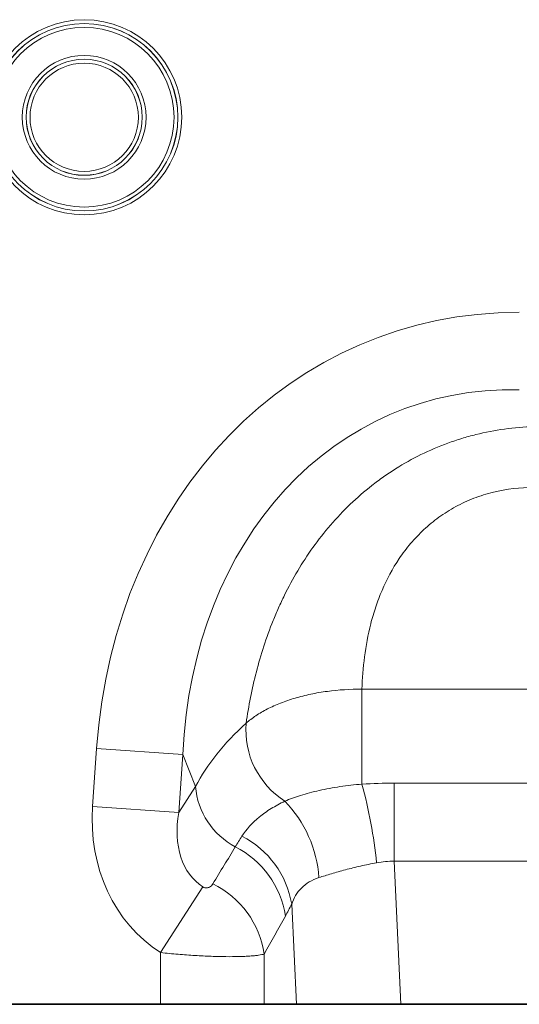
# Model space of a CAD drawing. Units: millimetres. Extents: x 15 to 416, y 5 to 292.
# Drawn here: x 193 to 204, y 155 to 177 of the extents above; entities that cross this region are included whole.
import ezdxf

# ---------------------------------------------------------------- set-up
doc = ezdxf.new("R2010")
doc.units = ezdxf.units.MM

msp = doc.modelspace()

# ---------------------------------------------------------------- linework, layer by layer
at = {"color": 8, "linetype": 'Continuous', "lineweight": 18}
for p, q in [((200.44932065, 162.35018093), (211.0815127, 162.35018093)), ((200.44932065, 160.22817488), (200.44932065, 162.35018093)), ((194.42651864, 159.73119296), (194.51704042, 161.02571469)), ((196.44418618, 160.89095553), (194.51704042, 161.02571469)), ((196.44418618, 160.89095553), (196.3536644, 159.5964338)), ((196.7272773, 160.17482772), (196.44418618, 160.89095553)), ((196.3536644, 159.5964338), (196.7272773, 160.17482772)), ((201.17001567, 158.50227597), (201.17001567, 160.25100401)), ((201.17001567, 160.25100401), (210.36081768, 160.25100401)), ((196.3536644, 159.5964338), (194.42651864, 159.73119296)), ((201.17001567, 158.50227597), (201.32107216, 155.30508797)), ((210.36081768, 158.50227597), (201.17001567, 158.50227597)), ((196.89344665, 157.9314865), (195.94809138, 156.46042839)), ((198.98315986, 155.30508797), (198.87751738, 157.54106518)), ((195.94809138, 155.30508797), (195.94809138, 156.46042839)), ((198.26631337, 156.42980075), (198.26631337, 155.30508797))]:
    msp.add_line(p, q, dxfattribs=at)
at = {"color": 7, "linetype": 'Continuous', "lineweight": 35}
for p, q in [((183.18274197, 155.30508797), (195.94809138, 155.30508797)), ((198.26631337, 155.30508797), (195.94809138, 155.30508797)), ((198.98315986, 155.30508797), (198.26631337, 155.30508797)), ((201.32107216, 155.30508797), (198.98315986, 155.30508797)), ((201.32107216, 155.30508797), (210.20976119, 155.30508797))]:
    msp.add_line(p, q, dxfattribs=at)
at = {"color": 8, "linetype": 'Continuous', "lineweight": 18}
for radius in [2.18166334, 2.09594661, 2.09413945, 2.00842272, 1.38407728, 1.29836055, 1.29655339, 1.21083666]:
    msp.add_circle((194.23941668, 175.14008797), radius, dxfattribs=at)
for centre, radius, start, end in [((199.73597633, 161.43488615), 1.88161119, 175.235427536, 237.504522217), ((198.40015919, 160.3124762), 1.67853535, 184.703828998, 242.229830574), ((189.37868896, 157.25430514), 11.46310548, 6.091018526, 15.036223877), ((196.76199743, 157.94872228), 2.73140795, 3.958592272, 44.051167703), ((196.82880089, 157.21118621), 2.07510467, 9.147104745, 63.178056478), ((196.67559934, 156.96891099), 2.08369218, 8.5188525, 63.107650145), ((196.2011398, 156.11959155), 2.08834184, 8.542518407, 64.013960152)]:
    msp.add_arc(centre, radius, start, end, dxfattribs=at)
for centre, major_axis, ratio, start_param, end_param in [((205.1525325, 158.77090291), (-4.50019019, 11.38400727), 0.8495889009, 5.9591720339, 7.3410852879), ((205.1525325, 158.77090291), (-3.87552805, 9.80381664), 0.7968099728, 5.9591720339, 7.3410852879), ((204.90056376, 159.40830131), (8.53418127, 1.01353377), 0.5613095999, 2.4710031586, 2.7758913274), ((198.17603384, 159.92310796), (2.23413623, 3.45868897), 0.8743146746, 2.133236712, 3.1436393274), ((198.17603384, 159.92310796), (1.28534059, 1.98984881), 0.6754242971, 2.133236712, 3.1436393274), ((180.77976601, 132.99176923), (32.19440635, 52.26599688), 0.0148265067, 5.22035189, 5.2385363008), ((182.71161766, 132.99176923), (30.23954382, 52.36460547), 0.0326574034, 5.195228633, 5.2134130438)]:
    msp.add_ellipse(centre, major_axis=major_axis, ratio=ratio, start_param=start_param, end_param=end_param, dxfattribs=at)
for points, knots in [([(197.86086722, 161.59117591), (197.91515713, 161.97230637), (197.98946839, 162.35507179), (198.18693451, 163.12082368), (198.31000729, 163.50382992), (198.50212951, 163.98035877), (198.54250502, 164.0755787), (198.62660388, 164.26410161), (198.67040453, 164.35760443), (198.80721862, 164.63570194), (198.905637, 164.81788958), (199.22400983, 165.35362397), (199.46709544, 165.69671154), (200.02524494, 166.34480547), (200.33273703, 166.64098323), (200.75517149, 166.97239018), (200.84157275, 167.03672031), (201.01831734, 167.16132981), (201.10889387, 167.22174951), (201.38451715, 167.39530707), (201.57356245, 167.50091895), (201.96219918, 167.69182032), (202.16178975, 167.77711179), (202.46923384, 167.88938379), (202.57330212, 167.92426484), (202.78296321, 167.98831824), (202.88835283, 168.01744509), (203.41803629, 168.14883686), (203.85046385, 168.20870364), (204.29140551, 168.22388555)], [0, 0, 0, 0, 0.125, 0.125, 0.25, 0.25, 0.28125, 0.28125, 0.3125, 0.3125, 0.375, 0.375, 0.5, 0.5, 0.625, 0.625, 0.65625, 0.65625, 0.6875, 0.6875, 0.75, 0.75, 0.8125, 0.8125, 0.84375, 0.84375, 0.875, 0.875, 1, 1, 1, 1]), ([(204.29140551, 166.86318614), (203.9833025, 166.86318614), (203.68119965, 166.82851185), (203.23783532, 166.7203206), (203.09128388, 166.67449747), (202.81034481, 166.56627264), (202.6748493, 166.50367408), (202.47897264, 166.39737586), (202.41491046, 166.35987291), (202.28925619, 166.28074269), (202.22748876, 166.23897275), (202.04842533, 166.10936561), (201.93662958, 166.01685985), (201.72682509, 165.8210514), (201.62882253, 165.71774339), (201.44565917, 165.50138031), (201.36036085, 165.38794904), (201.12790245, 165.04298044), (201.00151673, 164.80428625), (200.84474528, 164.43792696), (200.79801493, 164.31439581), (200.71444487, 164.06508257), (200.67777904, 163.93971316), (200.58221112, 163.56648736), (200.53698346, 163.31970023), (200.47401136, 162.83107908), (200.45633564, 162.58923878), (200.44932065, 162.35018093)], [0, 0, 0, 0, 0.125, 0.125, 0.1875, 0.1875, 0.25, 0.25, 0.28125, 0.28125, 0.3125, 0.3125, 0.375, 0.375, 0.4375, 0.4375, 0.5, 0.5, 0.625, 0.625, 0.6875, 0.6875, 0.75, 0.75, 0.875, 0.875, 1, 1, 1, 1]), ([(197.86086722, 161.59117591), (197.92655354, 161.64956482), (197.99979372, 161.70572659), (198.15832474, 161.81166501), (198.24385234, 161.86168762), (198.42733881, 161.95585565), (198.52551561, 162.0000879), (198.73393646, 162.08201298), (198.8423291, 162.11900146), (199.06718873, 162.18525133), (199.1836564, 162.21451225), (199.42479621, 162.26511791), (199.55011956, 162.28649327), (199.92819317, 162.33668769), (200.18586862, 162.35259289), (200.44932065, 162.35018093)], [0, 0, 0, 0, 0.125, 0.125, 0.25, 0.25, 0.375, 0.375, 0.5, 0.5, 0.625, 0.625, 0.75, 0.75, 1, 1, 1, 1]), ([(198.72511263, 159.84787157), (198.83205452, 159.89296259), (198.94962344, 159.93605559), (199.14207007, 159.99635893), (199.20891792, 160.0157392), (199.34824559, 160.05284985), (199.42054459, 160.07051993), (199.56896855, 160.10359728), (199.64528337, 160.11904162), (199.79972156, 160.14730423), (199.87813883, 160.16019142), (200.11690455, 160.1952716), (200.28074247, 160.2138735), (200.44932065, 160.22817488)], [0, 0, 0, 0, 0.25, 0.25, 0.375, 0.375, 0.5, 0.5, 0.625, 0.625, 0.75, 0.75, 1, 1, 1, 1]), ([(197.76512829, 159.06303674), (197.86495212, 159.2177045), (197.9942077, 159.36128463), (198.23462624, 159.55846603), (198.32269639, 159.62120678), (198.51290696, 159.73946094), (198.6152664, 159.79517809), (198.72511263, 159.84787157)], [0, 0, 0, 0, 0.5, 0.5, 0.75, 0.75, 1, 1, 1, 1]), ([(200.77708051, 158.47063464), (200.65516115, 158.44657288), (200.53602583, 158.42187207), (200.36156228, 158.38282439), (200.30411581, 158.36948335), (200.19066719, 158.34207646), (200.13444894, 158.32795246), (199.97005874, 158.28502923), (199.86597871, 158.25563766), (199.66841642, 158.19636616), (199.57493027, 158.16649552), (199.48688879, 158.13728643)], [0, 0, 0, 0, 0.25, 0.25, 0.375, 0.375, 0.5, 0.5, 0.75, 0.75, 1, 1, 1, 1]), ([(199.48688879, 158.13728643), (199.40771229, 158.11101843), (199.33558156, 158.07900285), (199.2048499, 158.00188761), (199.14584746, 157.956257), (198.99365943, 157.80355679), (198.92315088, 157.68058423), (198.87751738, 157.54106518)], [0, 0, 0, 0, 0.25, 0.25, 0.5, 0.5, 1, 1, 1, 1]), ([(196.89344665, 157.9314865), (196.90808063, 157.92209642), (196.92382705, 157.91537902), (196.95360743, 157.90787157), (196.96736946, 157.90692126), (196.99226356, 157.90815961), (197.00346445, 157.91034312), (197.02381662, 157.91638551), (197.03301232, 157.92026392), (197.05856739, 157.93360933), (197.07276394, 157.94467503), (197.09726892, 157.96912329), (197.1075195, 157.98252802), (197.11615124, 157.99680375)], [0, 0, 0, 0, 0.125, 0.125, 0.25, 0.25, 0.375, 0.375, 0.5, 0.5, 0.75, 0.75, 1, 1, 1, 1]), ([(198.26631337, 156.42980075), (198.23228116, 156.41957856), (198.18816788, 156.41058803), (198.10703159, 156.39894352), (198.07737088, 156.39536091), (198.0135177, 156.38889406), (197.94520792, 156.38312373), (197.86810059, 156.37874909), (197.78656305, 156.37509072), (197.74341638, 156.37361638), (197.60846555, 156.37035017), (197.51149379, 156.36969921), (197.30374612, 156.37156295), (197.19218464, 156.3741219), (196.96162023, 156.3824804), (196.84205572, 156.38826621), (196.65627079, 156.39950801), (196.59300569, 156.40370413), (196.46578712, 156.41289246), (196.40184583, 156.41787997), (196.20904841, 156.43403351), (196.0792252, 156.44638317), (195.94809138, 156.46042839)], [0, 0, 0, 0, 0.125, 0.125, 0.1875, 0.1875, 0.25, 0.3125, 0.3125, 0.375, 0.375, 0.5, 0.5, 0.625, 0.625, 0.75, 0.75, 0.8125, 0.8125, 0.875, 0.875, 1, 1, 1, 1])]:
    msp.add_open_spline(points, degree=3, knots=knots, dxfattribs=at)
for points in [[(200.44932065, 160.22817488), (200.68906876, 160.24324643), (200.92930083, 160.25100401), (201.17001567, 160.25100401)], [(197.61808588, 158.82726838), (197.66485997, 158.90508786), (197.71388853, 158.9836455), (197.76512829, 159.06303674)], [(201.17001567, 158.50227597), (201.03720465, 158.50732731), (200.90627367, 158.49613194), (200.77708051, 158.47063464)], [(198.87751738, 157.54106518), (198.83074256, 157.45086158), (198.78366406, 157.36308768), (198.7363025, 157.27757837)]]:
    msp.add_open_spline(points, degree=3, dxfattribs=at)

doc.saveas('drawing.dxf')
